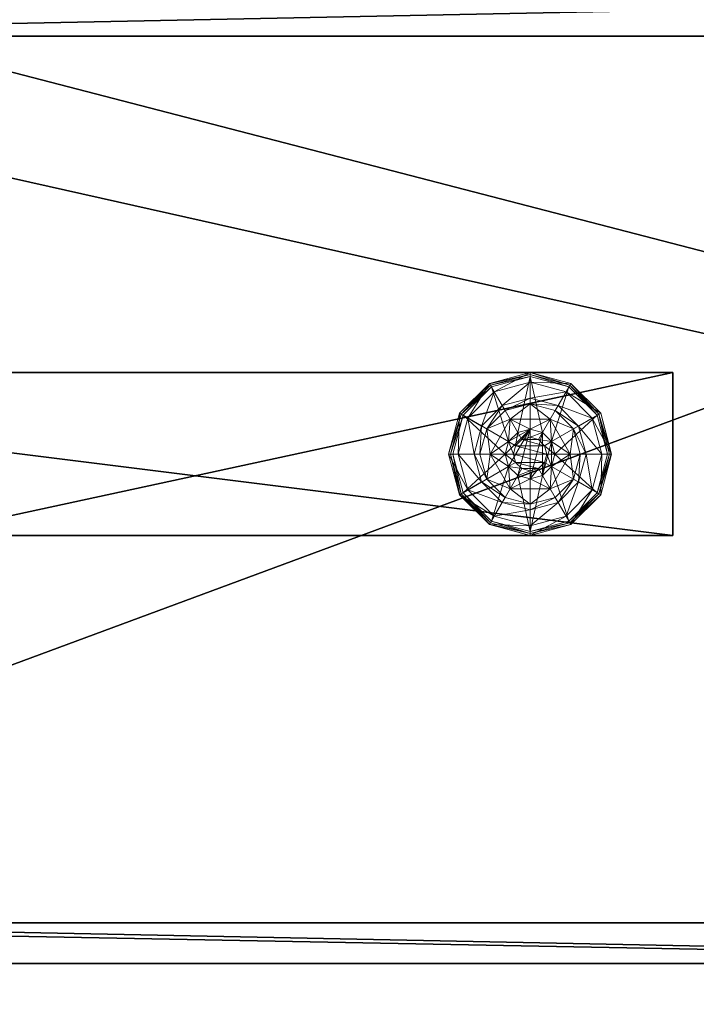
# Model space of a CAD drawing. Extents: x -18 to 170, y -2 to 173.
# Drawn here: x 89 to 93, y 78 to 84 of the extents above; entities that cross this region are included whole.
import ezdxf

# ---------------------------------------------------------------- set-up
doc = ezdxf.new("R2010")
doc.units = 0
doc.header["$LTSCALE"] = 0.3
doc.header["$MEASUREMENT"] = 0
for name, color, linetype in [('A-FURN-ATTRIBUTE-T', 7, 'Continuous'), ('DOS-MODESTIE-H', 3, 'Continuous'), ('EDGE', 1, 'Continuous'), ('PIETEMENT-V', 2, 'Continuous'), ('SURFACE-H', 7, 'Continuous')]:
    doc.layers.add(name, color=color, linetype=linetype)
doc.layers.add('QUINCAILLERIE-NOIR', color=4, linetype='Continuous', lineweight=13)
doc.styles.add('LOGIFLEX - Notes', font='ARIALN.TTF', dxfattribs={"height": 0.09375})

# ---------------------------------------------------------------- blocks, each defined once
blk = doc.blocks.new('3-PAT-D-MGRR20')
at = {"layer": 'PIETEMENT-V'}
mesh = blk.add_polyface(dxfattribs=at)
corners = [(-4.2075, -2.625, 27.375), (-4.2075, -3.625, 27.375), (-3.75, -2.625, 26.9175), (-4.375, -2.625, 28), (-4.375, -3.625, 28), (-3.125, -2.625, 26.75), (-3.125, -3.625, 26.75), (-2.5, -2.625, 26.9175), (-3.75, -3.625, 26.9175), (-1.875, -3.625, 28), (-1.875, -2.625, 28), (-2.0425, -3.625, 27.375), (-2.0425, -2.625, 27.375), (-2.5, -3.625, 26.9175), (-9, -2.625, 28), (-9, -2.625, 0.5), (-1, -2.625, 0.5), (-1, -2.625, 28), (-9, -3.625, 28), (-9, -3.625, 0.5), (-1, -3.625, 28), (-1, -3.625, 0.5)]
mesh.append_faces([[corners[k] for k in face] for face in [(14, 0, 15, 15), (5, 16, 2, 2), (2, 15, 0, 0), (20, 11, 21, 21), (1, 19, 8, 8), (8, 21, 6, 6)]], dxfattribs={"vtx0": -1, "vtx1": -1, "vtx2": -1})
mesh.append_faces([[corners[k] for k in face] for face in [(0, 1, 2, 2), (3, 4, 0, 0), (5, 6, 7, 7), (6, 5, 8, 8), (2, 8, 5, 5), (9, 10, 11, 11), (11, 12, 13, 13), (7, 13, 12, 12), (3, 0, 14, 14), (10, 17, 12, 12), (4, 3, 18, 18), (14, 15, 18, 18), (9, 11, 20, 20), (4, 18, 1, 1), (20, 21, 17, 17), (10, 9, 17, 17), (16, 21, 15, 15)]], dxfattribs={"vtx1": -1, "vtx2": -1})
mesh.append_faces([[corners[k] for k in face] for face in [(5, 7, 16, 16), (7, 12, 16, 16), (17, 16, 12, 12), (16, 15, 2, 2), (11, 13, 21, 21), (13, 6, 21, 21), (18, 19, 1, 1), (19, 21, 8, 8)]], dxfattribs={"vtx1": -1, "vtx2": -1, "vtx3": -1})
mesh.append_faces([[corners[k] for k in face] for face in [(4, 1, 0, 0), (1, 8, 2, 2), (10, 12, 11, 11), (6, 13, 7, 7), (3, 14, 18, 18), (15, 19, 18, 18), (21, 16, 17, 17), (9, 20, 17, 17), (21, 19, 15, 15)]], dxfattribs={"vtx2": -1, "vtx3": -1})
at = {"layer": 'QUINCAILLERIE-NOIR'}
mesh = blk.add_polyface(dxfattribs=at)
corners = [(-8.371, -3.125, 0.5781), (-8.248, -2.912, 0.5781), (-8.248, -2.912, 0.3823), (-8.002, -2.912, 0.3823), (-8.2571, -3.0487, 0.5781), (-8.2013, -2.9929, 0.5781), (-8.125, -2.9725, 0.5781), (-8.125, -2.9725, 2.0373), (-8.2013, -2.9929, 2.0373), (-8.125, -2.8175, 0.3823), (-8.2788, -2.8587, 0.3823), (-8.3913, -2.9713, 0.3823), (-8.558, -2.875, 0.1223), (-8.5065, -2.9047, 0.1476), (-8.375, -2.692, 0.1223), (-8.125, -2.6844, 0.1476), (-8.125, -2.625, 0.1223), (-8.3453, -2.7435, 0.1476), (-8.2966, -2.8278, 0.245), (-8.125, -2.7819, 0.245), (-8.4681, -3.125, 0.245), (-8.4222, -2.9534, 0.245), (-8.125, -2.625, 0.0273), (-8.558, -2.875, 0.0273), (-8.375, -2.692, 0.0273), (-8.5364, -2.8875, 0.0023), (-8.5472, -2.8812, 0.0057), (-8.3625, -2.7136, 0.0023), (-8.125, -2.6375, 0.0057), (-8.125, -2.65, 0.0023), (-8.3687, -2.7028, 0.0057), (-8.125, -2.9725, 0.0023), (-8.2013, -2.9929, 0.0023), (-8.2571, -3.0487, 0.0023), (-8.125, -2.9725, 0.1223), (-8.2013, -2.9929, 0.1223)]
mesh.append_faces([[corners[k] for k in face] for face in [(3, 9, 2, 2), (29, 32, 27, 27), (33, 27, 32, 32)]], dxfattribs={"vtx0": -1, "vtx1": -1, "vtx2": -1})
mesh.append_faces([[corners[k] for k in face] for face in [(15, 18, 19, 19), (13, 20, 21, 21), (11, 18, 21, 21), (24, 28, 30, 30)]], dxfattribs={"vtx0": -1, "vtx2": -1})
mesh.append_faces([[corners[k] for k in face] for face in [(2, 1, 3, 3), (7, 6, 8, 8), (5, 8, 6, 6), (12, 13, 14, 14), (15, 16, 17, 17), (13, 21, 17, 17), (9, 19, 10, 10), (14, 17, 16, 16), (16, 22, 14, 14), (23, 12, 24, 24), (24, 14, 22, 22), (25, 26, 27, 27), (28, 29, 30, 30), (26, 23, 30, 30), (22, 28, 24, 24), (27, 30, 29, 29), (31, 34, 32, 32), (35, 32, 34, 34)]], dxfattribs={"vtx1": -1, "vtx2": -1})
mesh.append_faces([[corners[k] for k in face] for face in [(4, 5, 1, 1), (5, 6, 1, 1), (9, 10, 2, 2), (10, 11, 2, 2), (31, 32, 29, 29), (25, 27, 33, 33)]], dxfattribs={"vtx1": -1, "vtx2": -1, "vtx3": -1})
mesh.append_faces([[corners[k] for k in face] for face in [(0, 1, 2, 2), (15, 17, 18, 18), (13, 17, 14, 14), (11, 10, 18, 18), (19, 18, 10, 10), (21, 18, 17, 17), (12, 14, 24, 24), (26, 30, 27, 27), (23, 24, 30, 30)]], dxfattribs={"vtx2": -1, "vtx3": -1})
mesh = blk.add_polyface(dxfattribs=at)
corners = [(-8.248, -2.912, 0.5781), (-8.002, -2.912, 0.5781), (-8.002, -2.912, 0.3823), (-8.125, -2.9725, 0.5781), (-8.0487, -2.9929, 0.5781), (-7.9929, -3.0487, 0.5781), (-7.9929, -3.0487, 2.0373), (-7.9725, -3.125, 0.5781), (-8.0487, -2.9929, 2.0373), (-8.125, -2.9725, 2.0373), (-7.9725, -3.125, 2.0373), (-7.8587, -2.9713, 0.3823), (-7.9713, -2.8587, 0.3823), (-8.125, -2.8175, 0.3823), (-8.125, -2.625, 0.1223), (-8.125, -2.6844, 0.1476), (-7.875, -2.692, 0.1223), (-8.125, -2.7819, 0.245), (-7.9047, -2.7435, 0.1476), (-7.9534, -2.8278, 0.245), (-8.125, -2.625, 0.0273), (-7.875, -2.692, 0.0273), (-8.125, -2.65, 0.0023), (-8.125, -2.6375, 0.0057), (-7.8875, -2.7136, 0.0023), (-7.8812, -2.7028, 0.0057), (-7.8767, -2.6949, 0.0148), (-8.125, -2.9725, 0.0023), (-8.0487, -2.9929, 0.0023), (-7.9929, -3.0487, 0.0023), (-7.9929, -3.0487, 0.1223), (-7.9725, -3.125, 0.1223), (-8.125, -2.9725, 0.1223), (-8.0487, -2.9929, 0.1223), (-7.9725, -3.125, 0.0023), (-8.125, -3.2775, 0.1223), (-8.0737, -3.0362, 2.0873), (-8.1763, -3.0362, 2.0873), (-8.0362, -3.0738, 2.0873), (-8.2138, -3.0738, 2.0873), (-8.0225, -3.125, 2.0873), (-8.125, -3.0225, 2.0873)]
mesh.append_faces([[corners[k] for k in face] for face in [(0, 3, 1, 1), (27, 22, 28, 28), (28, 24, 29, 29), (33, 35, 32, 32), (36, 37, 38, 38), (38, 39, 40, 40)]], dxfattribs={"vtx0": -1, "vtx1": -1, "vtx2": -1})
mesh.append_faces([[corners[k] for k in face] for face in [(13, 19, 17, 17)]], dxfattribs={"vtx0": -1, "vtx2": -1})
mesh.append_faces([[corners[k] for k in face] for face in [(5, 6, 7, 7), (6, 5, 8, 8), (3, 9, 4, 4), (4, 8, 5, 5), (14, 15, 16, 16), (15, 17, 18, 18), (20, 14, 21, 21), (22, 23, 24, 24), (23, 20, 26, 26), (30, 29, 31, 31), (29, 30, 28, 28), (32, 27, 33, 33), (33, 28, 30, 30), (6, 38, 10, 10), (38, 6, 36, 36), (9, 41, 8, 8), (8, 36, 6, 6)]], dxfattribs={"vtx1": -1, "vtx2": -1})
mesh.append_faces([[corners[k] for k in face] for face in [(3, 4, 1, 1), (4, 5, 1, 1), (11, 12, 2, 2), (12, 13, 2, 2), (22, 24, 28, 28), (37, 39, 38, 38)]], dxfattribs={"vtx1": -1, "vtx2": -1, "vtx3": -1})
mesh.append_faces([[corners[k] for k in face] for face in [(0, 1, 2, 2), (9, 8, 4, 4), (6, 10, 7, 7), (13, 12, 19, 19), (17, 19, 18, 18), (23, 25, 24, 24), (27, 28, 33, 33), (29, 34, 31, 31), (41, 36, 8, 8)]], dxfattribs={"vtx2": -1, "vtx3": -1})
mesh = blk.add_polyface(dxfattribs=at)
corners = [(-8.002, -2.912, 0.5781), (-7.9929, -3.0487, 0.5781), (-7.879, -3.125, 0.5781), (-7.9725, -3.125, 0.5781), (-8.002, -2.912, 0.3823), (-7.879, -3.125, 0.3823), (-7.8587, -2.9713, 0.3823), (-7.8175, -3.125, 0.3823), (-7.692, -2.875, 0.1223), (-7.7435, -2.9047, 0.1476), (-7.625, -3.125, 0.1223), (-7.9047, -2.7435, 0.1476), (-7.9534, -2.8278, 0.245), (-7.8278, -2.9534, 0.245), (-7.6844, -3.125, 0.1476), (-8.125, -2.6844, 0.1476), (-7.875, -2.692, 0.1223), (-7.7819, -3.125, 0.245), (-7.9713, -2.8587, 0.3823), (-7.692, -2.875, 0.0273), (-7.625, -3.125, 0.0273), (-8.125, -2.625, 0.1223), (-7.875, -2.692, 0.0273), (-7.7136, -2.8875, 0.0023), (-7.7028, -2.8812, 0.0057), (-7.65, -3.125, 0.0023), (-7.8812, -2.7028, 0.0057), (-7.8767, -2.6949, 0.0148), (-7.6949, -2.8767, 0.0148), (-7.6375, -3.125, 0.0057), (-8.125, -2.6375, 0.0057), (-8.125, -2.625, 0.0273), (-7.8875, -2.7136, 0.0023), (-7.9929, -3.0487, 0.0023), (-7.9725, -3.125, 0.0023)]
mesh.append_faces([[corners[k] for k in face] for face in [(0, 1, 2, 2), (5, 6, 4, 4), (33, 23, 34, 34), (23, 33, 32, 32)]], dxfattribs={"vtx0": -1, "vtx1": -1, "vtx2": -1})
mesh.append_faces([[corners[k] for k in face] for face in [(9, 12, 13, 13), (6, 17, 13, 13), (24, 27, 28, 28), (22, 28, 27, 27)]], dxfattribs={"vtx0": -1, "vtx2": -1})
mesh.append_faces([[corners[k] for k in face] for face in [(4, 0, 5, 5), (8, 9, 10, 10), (9, 8, 11, 11), (9, 13, 14, 14), (6, 13, 18, 18), (16, 11, 8, 8), (19, 8, 20, 20), (8, 19, 16, 16), (22, 16, 19, 19), (23, 24, 25, 25), (24, 23, 26, 26), (24, 28, 29, 29), (19, 28, 22, 22), (28, 19, 29, 29), (32, 26, 23, 23)]], dxfattribs={"vtx1": -1, "vtx2": -1})
mesh.append_faces([[corners[k] for k in face] for face in [(1, 3, 2, 2), (7, 6, 5, 5), (23, 25, 34, 34)]], dxfattribs={"vtx1": -1, "vtx2": -1, "vtx3": -1})
mesh.append_faces([[corners[k] for k in face] for face in [(0, 2, 5, 5), (9, 11, 12, 12), (9, 14, 10, 10), (15, 11, 16, 16), (6, 7, 17, 17), (13, 12, 18, 18), (13, 17, 14, 14), (21, 16, 22, 22), (8, 10, 20, 20), (24, 26, 27, 27), (24, 29, 25, 25), (30, 27, 26, 26), (19, 20, 29, 29), (31, 22, 27, 27)]], dxfattribs={"vtx2": -1, "vtx3": -1})
mesh = blk.add_polyface(dxfattribs=at)
corners = [(-8.371, -3.125, 0.3823), (-8.371, -3.125, 0.5781), (-8.248, -2.912, 0.3823), (-8.2571, -3.0487, 0.5781), (-8.248, -2.912, 0.5781), (-8.2775, -3.125, 0.5781), (-8.2571, -3.0487, 2.0373), (-8.2013, -2.9929, 0.5781), (-8.2775, -3.125, 2.0373), (-8.2013, -2.9929, 2.0373), (-8.3913, -2.9713, 0.3823), (-8.4325, -3.125, 0.3823), (-8.5065, -2.9047, 0.1476), (-8.558, -2.875, 0.1223), (-8.5656, -3.125, 0.1476), (-8.4681, -3.125, 0.245), (-8.4222, -2.9534, 0.245), (-8.625, -3.125, 0.1223), (-8.558, -2.875, 0.0273), (-8.625, -3.125, 0.0273), (-8.5472, -2.8812, 0.0057), (-8.5364, -2.8875, 0.0023), (-8.6125, -3.125, 0.0057), (-8.6217, -3.125, 0.0148), (-8.6, -3.125, 0.0023), (-8.2775, -3.125, 0.0023), (-8.2571, -3.0487, 0.0023), (-8.2571, -3.0487, 0.1223), (-8.2013, -2.9929, 0.1223), (-8.2013, -2.9929, 0.0023), (-8.2775, -3.125, 0.1223), (-8.2571, -3.2013, 0.1223), (-8.125, -3.2775, 0.1223), (-8.2013, -3.2571, 0.1223), (-8.125, -2.9725, 0.1223), (-8.0737, -3.0362, 2.0873), (-8.125, -3.0225, 2.0873), (-8.1763, -3.0362, 2.0873), (-8.2275, -3.125, 2.0873), (-8.0225, -3.125, 2.0873), (-8.2138, -3.0738, 2.0873), (-8.125, -2.9725, 2.0373), (-8.2138, -3.1762, 2.0873)]
mesh.append_faces([[corners[k] for k in face] for face in [(1, 3, 4, 4), (2, 10, 0, 0), (25, 21, 26, 26), (34, 33, 28, 28), (38, 39, 40, 40)]], dxfattribs={"vtx0": -1, "vtx1": -1, "vtx2": -1})
mesh.append_faces([[corners[k] for k in face] for face in [(25, 24, 21, 21)]], dxfattribs={"vtx0": -1, "vtx2": -1, "vtx3": -1})
mesh.append_faces([[corners[k] for k in face] for face in [(0, 1, 2, 2), (3, 6, 7, 7), (6, 3, 8, 8), (5, 8, 3, 3), (12, 13, 14, 14), (10, 16, 11, 11), (17, 14, 13, 13), (13, 18, 17, 17), (19, 17, 18, 18), (20, 21, 22, 22), (18, 20, 19, 19), (24, 22, 21, 21), (23, 19, 20, 20), (27, 26, 28, 28), (26, 27, 25, 25), (30, 25, 27, 27), (36, 41, 37, 37), (6, 40, 9, 9), (40, 6, 38, 38), (9, 37, 41, 41), (8, 38, 6, 6)]], dxfattribs={"vtx1": -1, "vtx2": -1})
mesh.append_faces([[corners[k] for k in face] for face in [(5, 3, 1, 1), (10, 11, 0, 0), (27, 28, 31, 31), (32, 33, 34, 34)]], dxfattribs={"vtx1": -1, "vtx2": -1, "vtx3": -1})
mesh.append_faces([[corners[k] for k in face] for face in [(6, 9, 7, 7), (12, 14, 15, 15), (16, 15, 11, 11), (20, 22, 23, 23), (26, 29, 28, 28), (35, 36, 37, 37), (40, 37, 9, 9), (42, 38, 8, 8)]], dxfattribs={"vtx2": -1, "vtx3": -1})
mesh = blk.add_polyface(dxfattribs=at)
corners = [(-8.002, -3.338, 0.5781), (-8.125, -3.2775, 0.5781), (-8.248, -3.338, 0.5781), (-8.2013, -3.2571, 0.5781), (-8.2571, -3.2013, 0.5781), (-8.002, -3.338, 0.3823), (-8.248, -3.338, 0.3823), (-8.2571, -3.2013, 2.0373), (-8.2775, -3.125, 0.5781), (-8.2013, -3.2571, 2.0373), (-8.125, -3.2775, 2.0373), (-8.2775, -3.125, 2.0373), (-8.2788, -3.3913, 0.3823), (-8.125, -3.4325, 0.3823), (-8.125, -3.625, 0.1223), (-8.125, -3.5656, 0.1476), (-8.375, -3.558, 0.1223), (-8.125, -3.4681, 0.245), (-8.3453, -3.5065, 0.1476), (-8.2966, -3.4222, 0.245), (-8.125, -3.625, 0.0273), (-8.375, -3.558, 0.0273), (-8.125, -3.6, 0.0023), (-8.125, -3.6125, 0.0057), (-8.3625, -3.5364, 0.0023), (-8.3687, -3.5472, 0.0057), (-8.125, -3.2775, 0.0023), (-8.2013, -3.2571, 0.0023), (-8.2571, -3.2013, 0.0023), (-8.2571, -3.2013, 0.1223), (-8.2775, -3.125, 0.1223), (-8.125, -3.2775, 0.1223), (-8.2013, -3.2571, 0.1223), (-8.2775, -3.125, 0.0023), (-8.2571, -3.0487, 0.1223), (-8.2013, -2.9929, 0.1223), (-8.2138, -3.1762, 2.0873), (-8.0362, -3.1762, 2.0873), (-8.2275, -3.125, 2.0873), (-8.125, -3.2275, 2.0873), (-8.0737, -3.2138, 2.0873), (-8.1763, -3.2138, 2.0873), (-8.0225, -3.125, 2.0873)]
mesh.append_faces([[corners[k] for k in face] for face in [(0, 1, 2, 2), (26, 22, 27, 27), (27, 24, 28, 28), (29, 35, 32, 32), (36, 37, 38, 38), (41, 40, 36, 36)]], dxfattribs={"vtx0": -1, "vtx1": -1, "vtx2": -1})
mesh.append_faces([[corners[k] for k in face] for face in [(13, 19, 17, 17)]], dxfattribs={"vtx0": -1, "vtx2": -1})
mesh.append_faces([[corners[k] for k in face] for face in [(5, 0, 6, 6), (4, 7, 8, 8), (7, 4, 9, 9), (1, 10, 3, 3), (3, 9, 4, 4), (14, 15, 16, 16), (15, 17, 18, 18), (20, 14, 21, 21), (22, 23, 24, 24), (29, 28, 30, 30), (28, 29, 27, 27), (31, 26, 32, 32), (32, 27, 29, 29), (30, 34, 29, 29), (39, 40, 41, 41), (7, 36, 11, 11), (36, 7, 41, 41), (10, 39, 9, 9), (9, 41, 7, 7)]], dxfattribs={"vtx1": -1, "vtx2": -1})
mesh.append_faces([[corners[k] for k in face] for face in [(1, 3, 2, 2), (3, 4, 2, 2), (12, 13, 6, 6), (22, 24, 27, 27), (37, 42, 38, 38)]], dxfattribs={"vtx1": -1, "vtx2": -1, "vtx3": -1})
mesh.append_faces([[corners[k] for k in face] for face in [(23, 20, 25, 25)]], dxfattribs={"vtx2": -1})
mesh.append_faces([[corners[k] for k in face] for face in [(0, 2, 6, 6), (10, 9, 3, 3), (7, 11, 8, 8), (13, 12, 19, 19), (17, 19, 18, 18), (26, 27, 32, 32), (28, 33, 30, 30), (39, 41, 9, 9)]], dxfattribs={"vtx2": -1, "vtx3": -1})
mesh = blk.add_polyface(dxfattribs=at)
corners = [(-7.879, -3.125, 0.5781), (-7.9929, -3.2013, 0.5781), (-8.002, -3.338, 0.5781), (-7.9725, -3.125, 0.5781), (-7.879, -3.125, 0.3823), (-8.002, -3.338, 0.3823), (-7.9929, -3.2013, 2.0373), (-8.0487, -3.2571, 0.5781), (-7.9725, -3.125, 2.0373), (-8.0487, -3.2571, 2.0373), (-7.8587, -3.2787, 0.3823), (-7.8175, -3.125, 0.3823), (-7.7435, -3.3453, 0.1476), (-7.692, -3.375, 0.1223), (-7.6844, -3.125, 0.1476), (-7.7819, -3.125, 0.245), (-7.8278, -3.2966, 0.245), (-7.625, -3.125, 0.1223), (-7.692, -3.375, 0.0273), (-7.625, -3.125, 0.0273), (-7.7028, -3.3688, 0.0057), (-7.7136, -3.3625, 0.0023), (-7.6375, -3.125, 0.0057), (-7.65, -3.125, 0.0023), (-7.9725, -3.125, 0.0023), (-7.9929, -3.2013, 0.0023), (-7.9929, -3.2013, 0.1223), (-8.0487, -3.2571, 0.1223), (-7.9725, -3.125, 0.1223), (-8.0487, -3.2571, 0.0023), (-8.125, -3.2775, 0.1223), (-8.0487, -2.9929, 0.1223), (-7.9929, -3.0487, 0.1223), (-8.0362, -3.1762, 2.0873), (-8.2138, -3.1762, 2.0873), (-8.0737, -3.2138, 2.0873), (-8.125, -3.2275, 2.0873), (-8.125, -3.2775, 2.0373), (-8.0225, -3.125, 2.0873), (-8.0362, -3.0738, 2.0873)]
mesh.append_faces([[corners[k] for k in face] for face in [(0, 1, 2, 2), (1, 0, 3, 3), (5, 10, 4, 4), (24, 21, 25, 25), (33, 34, 35, 35)]], dxfattribs={"vtx0": -1, "vtx1": -1, "vtx2": -1})
mesh.append_faces([[corners[k] for k in face] for face in [(12, 15, 16, 16), (19, 20, 22, 22)]], dxfattribs={"vtx0": -1, "vtx2": -1})
mesh.append_faces([[corners[k] for k in face] for face in [(4, 0, 5, 5), (1, 6, 7, 7), (6, 1, 8, 8), (3, 8, 1, 1), (12, 13, 14, 14), (10, 16, 11, 11), (17, 14, 13, 13), (13, 18, 17, 17), (19, 17, 18, 18), (20, 21, 22, 22), (18, 20, 19, 19), (23, 22, 21, 21), (26, 25, 27, 27), (25, 26, 24, 24), (28, 24, 26, 26), (27, 29, 30, 30), (36, 37, 35, 35), (6, 33, 9, 9), (33, 6, 38, 38), (8, 38, 6, 6), (9, 35, 37, 37)]], dxfattribs={"vtx1": -1, "vtx2": -1})
mesh.append_faces([[corners[k] for k in face] for face in [(10, 11, 4, 4), (23, 21, 24, 24), (31, 32, 30, 30), (32, 28, 30, 30), (28, 26, 30, 30)]], dxfattribs={"vtx1": -1, "vtx2": -1, "vtx3": -1})
mesh.append_faces([[corners[k] for k in face] for face in [(6, 9, 7, 7), (12, 14, 15, 15), (16, 15, 11, 11), (25, 29, 27, 27), (26, 27, 30, 30), (39, 38, 8, 8), (33, 35, 9, 9)]], dxfattribs={"vtx2": -1, "vtx3": -1})
mesh = blk.add_polyface(dxfattribs=at)
corners = [(-8.248, -3.338, 0.3823), (-8.248, -3.338, 0.5781), (-8.371, -3.125, 0.3823), (-8.371, -3.125, 0.5781), (-8.2571, -3.2013, 0.5781), (-8.2775, -3.125, 0.5781), (-8.3913, -3.2787, 0.3823), (-8.2788, -3.3913, 0.3823), (-8.4325, -3.125, 0.3823), (-8.558, -3.375, 0.1223), (-8.5065, -3.3453, 0.1476), (-8.625, -3.125, 0.1223), (-8.3453, -3.5065, 0.1476), (-8.2966, -3.4222, 0.245), (-8.4222, -3.2966, 0.245), (-8.5656, -3.125, 0.1476), (-8.125, -3.5656, 0.1476), (-8.375, -3.558, 0.1223), (-8.4681, -3.125, 0.245), (-8.558, -3.375, 0.0273), (-8.625, -3.125, 0.0273), (-8.125, -3.625, 0.1223), (-8.375, -3.558, 0.0273), (-8.5364, -3.3625, 0.0023), (-8.5472, -3.3688, 0.0057), (-8.6, -3.125, 0.0023), (-8.3687, -3.5472, 0.0057), (-8.6125, -3.125, 0.0057), (-8.125, -3.6125, 0.0057), (-8.3625, -3.5364, 0.0023), (-8.6217, -3.125, 0.0148), (-8.125, -3.625, 0.0273), (-8.2571, -3.2013, 0.0023), (-8.2775, -3.125, 0.0023)]
mesh.append_faces([[corners[k] for k in face] for face in [(1, 4, 3, 3), (2, 6, 0, 0), (6, 2, 8, 8), (32, 23, 33, 33), (23, 32, 29, 29)]], dxfattribs={"vtx0": -1, "vtx1": -1, "vtx2": -1})
mesh.append_faces([[corners[k] for k in face] for face in [(10, 13, 14, 14), (6, 18, 14, 14), (22, 24, 26, 26)]], dxfattribs={"vtx0": -1, "vtx2": -1})
mesh.append_faces([[corners[k] for k in face] for face in [(0, 1, 2, 2), (9, 10, 11, 11), (10, 9, 12, 12), (10, 14, 15, 15), (6, 14, 7, 7), (17, 12, 9, 9), (19, 9, 20, 20), (9, 19, 17, 17), (22, 17, 19, 19), (23, 24, 25, 25), (24, 23, 26, 26), (19, 24, 22, 22), (29, 26, 23, 23)]], dxfattribs={"vtx1": -1, "vtx2": -1})
mesh.append_faces([[corners[k] for k in face] for face in [(4, 5, 3, 3), (6, 7, 0, 0), (23, 25, 33, 33)]], dxfattribs={"vtx1": -1, "vtx2": -1, "vtx3": -1})
mesh.append_faces([[corners[k] for k in face] for face in [(24, 19, 30, 30), (24, 30, 27, 27), (19, 20, 30, 30), (31, 22, 26, 26)]], dxfattribs={"vtx2": -1})
mesh.append_faces([[corners[k] for k in face] for face in [(1, 3, 2, 2), (10, 12, 13, 13), (10, 15, 11, 11), (16, 12, 17, 17), (6, 8, 18, 18), (14, 13, 7, 7), (14, 18, 15, 15), (21, 17, 22, 22), (9, 11, 20, 20), (24, 27, 25, 25), (28, 26, 29, 29)]], dxfattribs={"vtx2": -1, "vtx3": -1})
mesh = blk.add_polyface(dxfattribs=at)
corners = [(-7.9929, -3.2013, 0.5781), (-8.0487, -3.2571, 0.5781), (-8.002, -3.338, 0.5781), (-8.125, -3.2775, 0.5781), (-7.879, -3.125, 0.5781), (-8.002, -3.338, 0.3823), (-8.125, -3.2775, 2.0373), (-8.0487, -3.2571, 2.0373), (-8.248, -3.338, 0.3823), (-8.125, -3.4325, 0.3823), (-7.9713, -3.3913, 0.3823), (-7.8587, -3.2787, 0.3823), (-7.692, -3.375, 0.1223), (-7.7435, -3.3453, 0.1476), (-7.875, -3.558, 0.1223), (-8.125, -3.5656, 0.1476), (-8.125, -3.625, 0.1223), (-7.9047, -3.5065, 0.1476), (-7.9534, -3.4222, 0.245), (-8.125, -3.4681, 0.245), (-7.8278, -3.2966, 0.245), (-8.125, -3.625, 0.0273), (-7.692, -3.375, 0.0273), (-7.875, -3.558, 0.0273), (-7.7136, -3.3625, 0.0023), (-7.7028, -3.3688, 0.0057), (-7.8875, -3.5364, 0.0023), (-8.125, -3.6125, 0.0057), (-8.125, -3.6, 0.0023), (-7.8812, -3.5472, 0.0057), (-7.8767, -3.5551, 0.0148), (-8.125, -3.2775, 0.0023), (-8.0487, -3.2571, 0.0023), (-7.9929, -3.2013, 0.0023), (-8.125, -3.2775, 0.1223)]
mesh.append_faces([[corners[k] for k in face] for face in [(8, 9, 5, 5), (28, 32, 26, 26), (33, 26, 32, 32)]], dxfattribs={"vtx0": -1, "vtx1": -1, "vtx2": -1})
mesh.append_faces([[corners[k] for k in face] for face in [(15, 18, 19, 19), (11, 18, 20, 20), (23, 27, 30, 30)]], dxfattribs={"vtx0": -1, "vtx2": -1})
mesh.append_faces([[corners[k] for k in face] for face in [(6, 3, 7, 7), (1, 7, 3, 3), (12, 13, 14, 14), (15, 16, 17, 17), (13, 20, 17, 17), (9, 19, 10, 10), (14, 17, 16, 16), (16, 21, 14, 14), (22, 12, 23, 23), (23, 14, 21, 21), (24, 25, 26, 26), (27, 28, 29, 29), (25, 22, 30, 30), (21, 27, 23, 23), (26, 29, 28, 28), (31, 34, 32, 32)]], dxfattribs={"vtx1": -1, "vtx2": -1})
mesh.append_faces([[corners[k] for k in face] for face in [(0, 1, 2, 2), (1, 3, 2, 2), (9, 10, 5, 5), (10, 11, 5, 5), (31, 32, 28, 28), (24, 26, 33, 33)]], dxfattribs={"vtx1": -1, "vtx2": -1, "vtx3": -1})
mesh.append_faces([[corners[k] for k in face] for face in [(4, 2, 5, 5), (15, 17, 18, 18), (13, 17, 14, 14), (11, 10, 18, 18), (19, 18, 10, 10), (20, 18, 17, 17), (12, 14, 23, 23), (27, 29, 30, 30), (25, 29, 26, 26), (25, 30, 29, 29), (22, 23, 30, 30)]], dxfattribs={"vtx2": -1, "vtx3": -1})
blk = doc.blocks.new('3-2054TOP')
at = {"layer": 'EDGE'}
mesh = blk.add_polyface(dxfattribs=at)
corners = [(54, -20, 29), (54, 0, 29), (54, 0, 28), (54, -20, 28), (0, 0, 29), (0, 0, 28), (0, -20, 29), (0, -20, 28)]
mesh.append_faces([[corners[k] for k in face] for face in [(0, 1, 2, 2), (2, 3, 0, 0), (1, 4, 5, 5), (5, 2, 1, 1), (6, 0, 3, 3), (3, 7, 6, 6), (4, 6, 7, 7), (7, 5, 4, 4)]], dxfattribs={"vtx2": -1, "vtx3": -1})
at = {"layer": 'SURFACE-H'}
mesh = blk.add_polyface(dxfattribs=at)
corners = [(54, -20, 29), (0, -20, 29), (0, 0, 29), (54, 0, 29)]
mesh.append_faces([[corners[k] for k in face] for face in [(0, 1, 2, 2), (2, 3, 0, 0)]], dxfattribs={"vtx2": -1, "vtx3": -1})
mesh = blk.add_polyface(dxfattribs=at)
corners = [(0, -20, 28), (54, -20, 28), (54, 0, 28), (0, 0, 28)]
mesh.append_faces([[corners[k] for k in face] for face in [(0, 1, 2, 2), (2, 3, 0, 0)]], dxfattribs={"vtx2": -1, "vtx3": -1})
blk = doc.blocks.new('LV2054RMS_THREEDVIEW_WAVC_____CONNECTIVITY_____No_____GROMMET3_____NGR_____MGR_____MGRR_____WAVC_____No')
blk.add_blockref('3-2054TOP', (0, 0))
blk = doc.blocks.new('LV2054RMS_THREEDVIEW_MGR_____CONNECTIVITY_____No_____GROMMET3_____NGR_____MGR_____MGRR_____WAVC_____No')
for name, p in [('LV2054RMS_THREEDVIEW_WAVC_____CONNECTIVITY_____No_____GROMMET3_____NGR_____MGR_____MGRR_____WAVC_____No', (0, 0)), ('3-PAT-D-MGRR20', (54, 0))]:
    blk.add_blockref(name, p)
blk = doc.blocks.new('LV2054RMS_THREEDVIEW_G_____CONNECTIVITY_____No_____GROMMET3_____NGR_____MGR_____MGRR_____WAVC_____No')
blk.add_blockref('LV2054RMS_THREEDVIEW_MGR_____CONNECTIVITY_____No_____GROMMET3_____NGR_____MGR_____MGRR_____WAVC_____No', (0, 0))
blk = doc.blocks.new('3_LV2054RMS_____XI_____XO_____CONNECTIVITY_____No_____GROMMET3_____NGR_____MGR_____MGRR_____WAVC_____No')
blk.add_blockref('LV2054RMS_THREEDVIEW_G_____CONNECTIVITY_____No_____GROMMET3_____NGR_____MGR_____MGRR_____WAVC_____No', (0, 0))
at = {"layer": 'A-FURN-ATTRIBUTE-T', "style": 'LOGIFLEX - Notes'}
blk.add_attdef('CAPTG', (0, 1), '', height=2.5, dxfattribs=at)
at = {"layer": 'A-FURN-ATTRIBUTE-T', "style": 'LOGIFLEX - Notes', "flags": 1}
for tag in ['CAPPN', 'CAPMG', 'CAPMC', 'CAPQT', 'CAPDH']:
    blk.add_attdef(tag, (0, 0), '', height=0.001, dxfattribs=at)
blk = doc.blocks.new('3_LV145417SHS')
at = {"layer": 'A-FURN-ATTRIBUTE-T', "style": 'LOGIFLEX - Notes', "flags": 1}
for tag, height in [('CAPTG', 2.5), ('CAPPN', 0.001), ('CAPMG', 0.001), ('CAPMC', 0.001), ('CAPQT', 0.001), ('CAPDH', 0.001), ('CAPGC', 0.001)]:
    blk.add_attdef(tag, (0, 0), '', height=height, dxfattribs=at)
at = {"layer": 'DOS-MODESTIE-H'}
mesh = blk.add_polyface(dxfattribs=at)
corners = [(53.375, -0.5, 7), (0.625, -0.5, 7), (53.375, 0.5, 7), (0.625, 0.5, 7), (53.375, 0.5, 16.375), (0.625, 0.5, 16.375), (53.375, -0.5, 16.375), (0.625, -0.5, 16.375)]
mesh.append_faces([[corners[k] for k in face] for face in [(0, 1, 2, 2), (4, 5, 6, 6), (3, 5, 2, 2), (1, 7, 3, 3), (0, 6, 1, 1), (2, 4, 0, 0)]], dxfattribs={"vtx1": -1, "vtx2": -1})
mesh.append_faces([[corners[k] for k in face] for face in [(1, 3, 2, 2), (5, 7, 6, 6), (5, 4, 2, 2), (7, 5, 3, 3), (6, 7, 1, 1), (4, 6, 0, 0)]], dxfattribs={"vtx2": -1, "vtx3": -1})
mesh = blk.add_polyface(dxfattribs=at)
corners = [(51.9375, 0.5, 6), (2.0625, 0.5, 6), (51.9375, -0.5, 6), (2.0625, -0.5, 6), (51.9375, -0.5), (2.0625, -0.5), (51.9375, 0.5), (2.0625, 0.5)]
mesh.append_faces([[corners[k] for k in face] for face in [(0, 1, 2, 2), (4, 5, 6, 6), (3, 5, 2, 2), (1, 7, 3, 3), (0, 6, 1, 1), (2, 4, 0, 0)]], dxfattribs={"vtx1": -1, "vtx2": -1})
mesh.append_faces([[corners[k] for k in face] for face in [(1, 3, 2, 2), (5, 7, 6, 6), (5, 4, 2, 2), (7, 5, 3, 3), (6, 7, 1, 1), (4, 6, 0, 0)]], dxfattribs={"vtx2": -1, "vtx3": -1})
at = {"layer": 'EDGE'}
mesh = blk.add_polyface(dxfattribs=at)
corners = [(0, 7, 16.375), (54, 7, 16.375), (0, 7, 17), (54, 7, 17), (0, -7, 16.375), (0, -7, 17), (54, -7, 16.375), (54, -7, 17)]
mesh.append_faces([[corners[k] for k in face] for face in [(0, 1, 2, 2), (3, 2, 1, 1), (4, 0, 5, 5), (2, 5, 0, 0), (1, 6, 3, 3), (7, 3, 6, 6), (6, 4, 7, 7), (5, 7, 4, 4)]], dxfattribs={"vtx1": -1, "vtx2": -1})
mesh = blk.add_polyface(dxfattribs=at)
corners = [(54, 7, 6.5625), (0, 7, 6.5625), (54, 7, 7), (0, 7, 7), (1.0625, 5.9375, 6), (54, 5.9375, 6), (0, -7, 6.5625), (54, -7, 6.5625), (0, -7, 7), (54, -7, 7), (54, -5.9375, 6), (1.0625, -5.9375, 6)]
mesh.append_faces([[corners[k] for k in face] for face in [(0, 1, 2, 2), (1, 0, 4, 4), (6, 7, 8, 8), (1, 6, 3, 3), (10, 5, 7, 7), (2, 9, 0, 0), (6, 11, 7, 7), (4, 11, 1, 1)]], dxfattribs={"vtx1": -1, "vtx2": -1})
mesh.append_faces([[corners[k] for k in face] for face in [(5, 0, 7, 7), (9, 7, 0, 0)]], dxfattribs={"vtx1": -1, "vtx2": -1, "vtx3": -1})
mesh.append_faces([[corners[k] for k in face] for face in [(1, 3, 2, 2), (0, 5, 4, 4), (7, 9, 8, 8), (6, 8, 3, 3), (11, 10, 7, 7), (11, 6, 1, 1)]], dxfattribs={"vtx2": -1, "vtx3": -1})
at = {"layer": 'SURFACE-H'}
mesh = blk.add_polyface(dxfattribs=at)
corners = [(54, 7, 7), (54, -7, 7), (0, 7, 7), (0, -7, 7)]
mesh.append_faces([[corners[k] for k in face] for face in [(0, 1, 2, 2), (3, 2, 1, 1)]], dxfattribs={"vtx1": -1, "vtx2": -1})
mesh = blk.add_polyface(dxfattribs=at)
corners = [(54, 7, 17), (54, -7, 17), (0, 7, 17), (0, -7, 17)]
mesh.append_faces([[corners[k] for k in face] for face in [(0, 1, 2, 2), (3, 2, 1, 1)]], dxfattribs={"vtx1": -1, "vtx2": -1})
mesh = blk.add_polyface(dxfattribs=at)
corners = [(54, 7, 16.375), (54, -7, 16.375), (0, 7, 16.375), (0, -7, 16.375)]
mesh.append_faces([[corners[k] for k in face] for face in [(0, 1, 2, 2), (3, 2, 1, 1)]], dxfattribs={"vtx1": -1, "vtx2": -1})
mesh = blk.add_polyface(dxfattribs=at)
corners = [(54, 5.9375, 6), (54, -5.9375, 6), (1.0625, 5.9375, 6), (1.0625, -5.9375, 6)]
mesh.append_faces([[corners[k] for k in face] for face in [(0, 1, 2, 2), (3, 2, 1, 1)]], dxfattribs={"vtx1": -1, "vtx2": -1})

msp = doc.modelspace()

# ---------------------------------------------------------------- block references
at = {"rotation": 180}
msp.add_blockref('3_LV2054RMS_____XI_____XO_____CONNECTIVITY_____No_____GROMMET3_____NGR_____MGR_____MGRR_____WAVC_____No', (138, 78.25), dxfattribs=at)
msp.add_blockref('3_LV145417SHS', (84, 78, 29))

doc.saveas('drawing.dxf')
